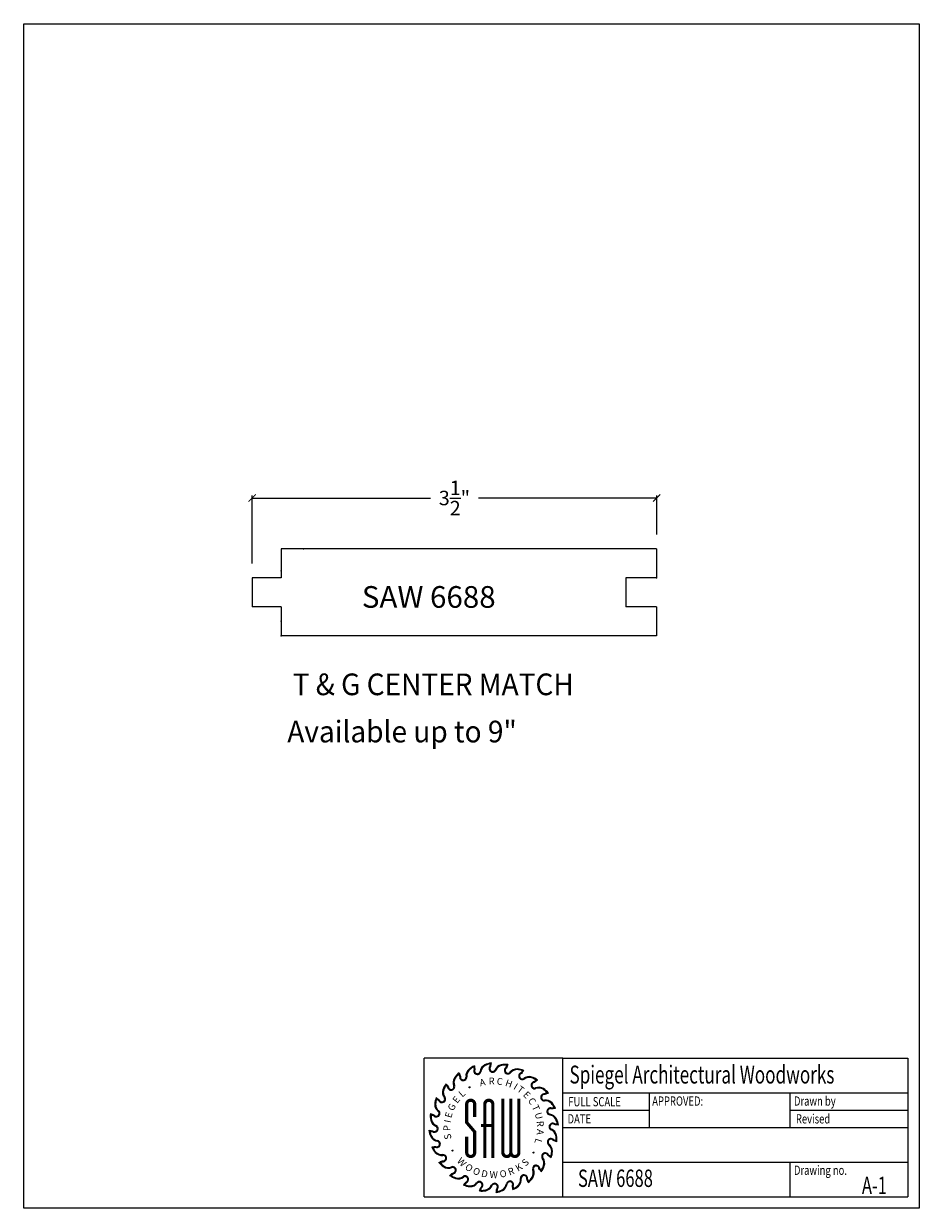
# Model space of a CAD drawing. Units: inches. Extents: x 5.7 to 13.5, y -1.5 to 8.7.
import ezdxf

# ---------------------------------------------------------------- set-up
doc = ezdxf.new("R2010")
doc.units = ezdxf.units.IN
doc.header["$MEASUREMENT"] = 0
doc.layers.get('0').update_dxf_attribs({"linetype": 'CONTINUOUS'})
doc.layers.get('DEFPOINTS').update_dxf_attribs({"linetype": 'CONTINUOUS'})
doc.styles.add('ARCSTYLE', font='archstyl.shx', dxfattribs={"width": 0.75, "height": 0.125})
doc.styles.add('ARIAL', font='arl.shx')
doc.styles.get("Standard").update_dxf_attribs({"font": 'simplex.shx', "width": 0.75})
doc.dimstyles.new('EIGHT_F', dxfattribs={"dimscale": 0.125, "dimtxt": 1, "dimasz": 0.5, "dimexe": 0.18, "dimexo": 1, "dimgap": 0.3, "dimtad": 0, "dimdec": 6, "dimzin": 0, "dimdsep": 46, "dimlunit": 5, "dimtxsty": 'Standard', "dimblk1": 'ARCHTICK', "dimblk2": 'ARCHTICK', "dimsah": 1, "dimcen": 0.09, "dimclrd": 1, "dimclre": 1, "dimclrt": 1, "dimadec": 0, "dimazin": 0, "dimtfac": 1, "dimtdec": 4, "dimtofl": 0, "dimtmove": 0, "dimatfit": 3, "dimldrblk": 'ARCHTICK', "dimfxl": 1, "dimtolj": 1, "dimtzin": 0, "dimarcsym": 0})

# ---------------------------------------------------------------- blocks, each defined once
blk = doc.blocks.new('_ARCHTICK')
at = {"color": 0, "linetype": 'ByBlock', "const_width": 0.15}
blk.add_lwpolyline([(-0.5, -0.5), (0.5, 0.5)], dxfattribs=at)
blk = doc.blocks.new('*D24')
at = {"color": 1, "lineweight": -2, "transparency": 16777216}
for p, q in [((7.709, 4.056), (7.709, 4.645)), ((7.709, 4.622), (9.314, 4.622)), ((11.209, 4.622), (9.604, 4.622)), ((11.209, 4.306), (11.209, 4.645))]:
    blk.add_line(p, q, dxfattribs=at)
at = {"layer": 'DEFPOINTS', "color": 0, "transparency": 16777216}
for p in [(11.209, 4.622), (11.209, 4.181), (7.709, 3.931)]:
    blk.add_point(p, dxfattribs=at)
at = {"color": 1, "lineweight": -2, "transparency": 16777216, "xscale": 0.0625, "yscale": 0.0625, "zscale": 0.0625, "rotation": 180}
blk.add_blockref('_ARCHTICK', (7.709, 4.622), dxfattribs=at)
at = {"color": 1, "lineweight": -2, "transparency": 16777216, "xscale": 0.0625, "yscale": 0.0625, "zscale": 0.0625}
blk.add_blockref('_ARCHTICK', (11.209, 4.622), dxfattribs=at)
at = {"color": 1, "transparency": 16777216, "insert": (9.459, 4.622), "char_height": 0.125, "attachment_point": 5, "bg_fill": 3, "box_fill_scale": 1.25, "bg_fill_color": 256, "bg_fill_true_color": 13158600, "bg_fill_transparency": 0}
blk.add_mtext('\\A1;3{\\H1.000000x;\\S1/2;}"', dxfattribs=at)

msp = doc.modelspace()

# ---------------------------------------------------------------- hatches: boundary and pattern name
h = msp.add_hatch(color=7)
h.paths.add_polyline_path([(9.5833596, -0.3215807, 0.2462060558), (9.5592215, -0.3876649, -1.1290354814), (9.5112616, -0.383066, -0.0307319529), (9.4986852, -0.3525443, 0.0823743844), (9.4599444, -0.3943929, 0.2462060558), (9.4537327, -0.4644727, -1.1290354814), (9.4062167, -0.4724434, -0.0307319529), (9.3861692, -0.4462168, 0.0823743844), (9.3595797, -0.4966662, 0.2462060558), (9.3717177, -0.5659659, -1.1290354814), (9.3278837, -0.585963, -0.0307319529), (9.3017313, -0.5658187, 0.0823743844), (9.2891051, -0.621431, 0.2462060558), (9.3187656, -0.6852278, -1.1290354814), (9.2816009, -0.7158886, -0.0307319529), (9.2511259, -0.7031995, 0.0823743844), (9.2533234, -0.7601847, 0.2462060558), (9.298485, -0.814131, -1.1290354814), (9.2705223, -0.853366, -0.0307319529), (9.2378015, -0.8489967, 0.0823743844), (9.254673, -0.9034715, 0.2462060558), (9.3122582, -0.9438909, -1.1290354814), (9.295403, -0.9890263, -0.0307319529), (9.2626663, -0.9932747, 0.0823743844), (9.293062, -1.0415266, 0.2462060558), (9.3591463, -1.0656646, -1.1290354814), (9.3545473, -1.1136245, -0.0307319529), (9.3240257, -1.126201, 0.0823743844), (9.3658742, -1.1649417, 0.2462060558), (9.4359541, -1.1711534, -1.1290354814), (9.4439248, -1.2186694, -0.0307319529), (9.4176982, -1.2387169, 0.0823743844), (9.4681476, -1.2653064, 0.2462060558), (9.5374473, -1.2531685, -1.1290354814), (9.5574444, -1.2970024, -0.0307319529), (9.5373001, -1.3231548, 0.0823743844), (9.5929124, -1.335781, 0.2462060558), (9.6567092, -1.3061206, -1.1290354814), (9.68737, -1.3432853, -0.0307319529), (9.6746809, -1.3737602, 0.0823743844), (9.7316661, -1.3715627, 0.2462060558), (9.7856124, -1.3264011, -1.1290354814), (9.8248474, -1.3543638, -0.0307319529), (9.8204781, -1.3870846, 0.0823743844), (9.8749529, -1.3702131, 0.2462060558), (9.9153723, -1.312628, -1.1290354814), (9.9605077, -1.3294831, -0.0307319529), (9.964756, -1.3622198, 0.0823743844), (10.013008, -1.3318241, 0.2462060558), (10.037146, -1.2657398, -1.1290354814), (10.0851059, -1.2703388, -0.0307319529), (10.0976823, -1.3008604, 0.0823743844), (10.1364231, -1.2590119, 0.2462060558), (10.1426348, -1.188932, -1.1290354814), (10.1901508, -1.1809613, -0.0307319529), (10.2101983, -1.207188, 0.0823743844), (10.2367878, -1.1567385, 0.2462060558), (10.2246498, -1.0874388, -1.1290354814), (10.2684838, -1.0674417, -0.0307319529), (10.2946362, -1.087586, 0.0823743844), (10.3072624, -1.0319737, 0.2462060558), (10.2776019, -0.9681769, -1.1290354814), (10.3147666, -0.9375161, -0.0307319529), (10.3452416, -0.9502053, 0.0823743844), (10.3430441, -0.89322, 0.2462060558), (10.2978825, -0.8392737, -1.1290354814), (10.3258452, -0.8000387, -0.0307319529), (10.358566, -0.804408, 0.0823743844), (10.3416945, -0.7499333, 0.2462060558), (10.2841093, -0.7095138, -1.1290354814), (10.3009645, -0.6643785, -0.0307319529), (10.3337012, -0.6601301, 0.0823743844), (10.3033055, -0.6118782, 0.2462060558), (10.2372212, -0.5877401, -1.1290354814), (10.2418202, -0.5397803, -0.0307319529), (10.2723418, -0.5272038, 0.0823743844), (10.2304933, -0.488463, 0.2462060558), (10.1604134, -0.4822513, -1.1290354814), (10.1524427, -0.4347353, -0.0307319529), (10.1786693, -0.4146878, 0.0823743844), (10.1282199, -0.3880983, 0.2462060558), (10.0589202, -0.4002363, -1.1290354814), (10.0389231, -0.3564023, -0.0307319529), (10.0590674, -0.3302499, 0.0823743844), (10.0034551, -0.3176237, 0.2462060558), (9.9396583, -0.3472842, -1.1290354814), (9.9089975, -0.3101195, -0.0307319529), (9.9216867, -0.2796445, 0.0823743844), (9.8647014, -0.281842, 0.2462060558), (9.8107551, -0.3270037, -1.1290354814), (9.7715201, -0.2990409, -0.0307319529), (9.7758894, -0.2663201, 0.0823743844), (9.7214146, -0.2831917, 0.2462060558), (9.6809952, -0.3407768, -1.1290354814), (9.6358598, -0.3239216, -0.0307319529), (9.6316115, -0.2911849, 0.0823743844)])
h.paths.add_polyline_path([(9.625784, -0.3011219, 0.0201131773), (9.6289278, -0.323049, 1.0923146616), (9.6875484, -0.3419577, -0.2473183718), (9.7244289, -0.2891194, -0.0684764764), (9.7676887, -0.2744103, 0.0201131773), (9.7650501, -0.2964039, 1.0923146616), (9.8167794, -0.3298405, -0.2473183718), (9.8660787, -0.288348, -0.0684764764), (9.9116715, -0.2853365, 0.0201131773), (9.9034304, -0.3058978, 1.0923146616), (9.9447431, -0.3515836, -0.2473183718), (10.0031017, -0.3242645, -0.0684764764), (10.0479203, -0.3331559, 0.0201131773), (10.0346384, -0.3508836, 1.0923146616), (10.062719, -0.4057052, -0.2473183718), (10.1261598, -0.3944213, -0.0684764764), (10.1671499, -0.4146096, 0.0201131773), (10.1497323, -0.4282957, 1.0923146616), (10.1626673, -0.4885171, -0.2473183718), (10.2268668, -0.4940373, -0.0684764764), (10.2612352, -0.5241468, 0.0201131773), (10.2408689, -0.5328586, 1.0923146616), (10.2377766, -0.5943757, -0.2473183718), (10.2983599, -0.616324, -0.0684764764), (10.3237642, -0.6543027, 0.0201131773), (10.3018371, -0.6574464, 1.0923146616), (10.2829284, -0.7160671, -0.2473183718), (10.3357667, -0.7529475, -0.0684764764), (10.3504758, -0.7962073, 0.0201131773), (10.3284822, -0.7935687, 1.0923146616), (10.2950456, -0.845298, -0.2473183718), (10.3365382, -0.8945974, -0.0684764764), (10.3395497, -0.9401901, 0.0201131773), (10.3189884, -0.9319491, 1.0923146616), (10.2733026, -0.9732617, -0.2473183718), (10.3006217, -1.0316203, -0.0684764764), (10.2917303, -1.0764389, 0.0201131773), (10.2740025, -1.063157, 1.0923146616), (10.2191809, -1.0912376, -0.2473183718), (10.2304649, -1.1546784, -0.0684764764), (10.2102765, -1.1956686, 0.0201131773), (10.1965904, -1.178251, 1.0923146616), (10.1363691, -1.1911859, -0.2473183718), (10.1308488, -1.2553854, -0.0684764764), (10.1007393, -1.2897538, 0.0201131773), (10.0920276, -1.2693875, 1.0923146616), (10.0305104, -1.2662952, -0.2473183718), (10.0085622, -1.3268785, -0.0684764764), (9.9705835, -1.3522829, 0.0201131773), (9.9674398, -1.3303557, 1.0923146616), (9.9088191, -1.311447, -0.2473183718), (9.8719386, -1.3642853, -0.0684764764), (9.8286788, -1.3789945, 0.0201131773), (9.8313174, -1.3570008, 1.0923146616), (9.7795881, -1.3235643, -0.2473183718), (9.7302888, -1.3650568, -0.0684764764), (9.684696, -1.3680683, 0.0201131773), (9.6929371, -1.347507, 1.0923146616), (9.6516244, -1.3018212, -0.2473183718), (9.5932658, -1.3291403, -0.0684764764), (9.5484472, -1.3202489, 0.0201131773), (9.5617291, -1.3025211, 1.0923146616), (9.5336485, -1.2476996, -0.2473183718), (9.4702078, -1.2589835, -0.0684764764), (9.4292176, -1.2387951, 0.0201131773), (9.4466352, -1.2251091, 1.0923146616), (9.4337002, -1.1648877, -0.2473183718), (9.3695007, -1.1593674, -0.0684764764), (9.3351323, -1.1292579, 0.0201131773), (9.3554986, -1.1205462, 1.0923146616), (9.3585909, -1.059029, -0.2473183718), (9.2980077, -1.0370808, -0.0684764764), (9.2726033, -0.9991021, 0.0201131773), (9.2945304, -0.9959584, 1.0923146616), (9.3134391, -0.9373377, -0.2473183718), (9.2606008, -0.9004572, -0.0684764764), (9.2458917, -0.8571975, 0.0201131773), (9.2678853, -0.859836, 1.0923146616), (9.3013219, -0.8081067, -0.2473183718), (9.2598293, -0.7588074, -0.0684764764), (9.2568179, -0.7132147, 0.0201131773), (9.2773792, -0.7214557, 1.0923146616), (9.3230649, -0.680143, -0.2473183718), (9.2957458, -0.6217845, -0.0684764764), (9.3046372, -0.5769659, 0.0201131773), (9.322365, -0.5902477, 1.0923146616), (9.3771866, -0.5621671, -0.2473183718), (9.3659026, -0.4987264, -0.0684764764), (9.386091, -0.4577362, 0.0201131773), (9.3997771, -0.4751538, 1.0923146616), (9.4599985, -0.4622189, -0.2473183718), (9.4655187, -0.3980193, -0.0684764764), (9.4956282, -0.3636509, 0.0201131773), (9.5043399, -0.3840173, 1.0923146616), (9.5658571, -0.3871095, -0.2473183718), (9.5878053, -0.3265263, -0.0684764764)], flags=16)

# ---------------------------------------------------------------- linework, layer by layer
for p, q in [((11.2089301, 4.1807745), (7.9589301, 4.1807745)), ((7.9589301, 4.1807745), (7.9589301, 3.9307745)), ((11.2089301, 4.1807745), (11.2089301, 3.9307745)), ((7.7089301, 3.9307745), (7.7089301, 3.6807745)), ((7.9589301, 3.9307745), (7.7089301, 3.9307745)), ((11.2089301, 3.9307745), (10.9433051, 3.9307745)), ((10.9433051, 3.9307745), (10.9433051, 3.6807745)), ((11.2089301, 3.9932745), (11.2089301, 3.9307745)), ((7.9589301, 3.6807745), (7.7089301, 3.6807745)), ((7.9589301, 3.6807745), (7.9589301, 3.4307745)), ((11.2089301, 3.6807745), (10.9433051, 3.6807745)), ((11.2089301, 3.6807745), (11.2089301, 3.5557745)), ((11.2089301, 3.6807745), (11.2089301, 3.4307745)), ((11.2089301, 3.4307745), (7.9589301, 3.4307745)), ((13.3816537, -0.2239677), (13.3816537, -1.4239677)), ((9.1980567, -1.4239676), (13.3816537, -1.4239676))]:
    msp.add_line(p, q)
at = {"color": 7}
for p, q in [((10.3980567, -0.2239677), (9.1980567, -0.2239677)), ((9.1980567, -1.4239677), (9.1980567, -0.2239677)), ((10.3980567, -0.2239677), (13.3816537, -0.2239677)), ((10.3980567, -1.4239677), (10.3980567, -0.2239677)), ((10.3980567, -0.5239677), (13.3816537, -0.5239677)), ((11.1452786, -0.5239677), (11.1452786, -0.8239677)), ((12.363003, -0.8239677), (12.363003, -0.5239677)), ((10.3980567, -0.6739677), (11.1456044, -0.6739677)), ((12.363003, -0.6739677), (13.3816537, -0.6739677)), ((10.3980567, -0.8239677), (13.3816537, -0.8239677)), ((10.3980567, -1.1239677), (13.3816537, -1.1239677)), ((12.363003, -1.4239677), (12.363003, -1.1239677))]:
    msp.add_line(p, q, dxfattribs=at)
msp.add_lwpolyline([(13.4816537, -1.5239676), (5.7316537, -1.5239676), (5.7316537, 8.7260324), (13.4816537, 8.7260324)], close=True)
at = {"color": 7, "const_width": 0.0277741}
for points in [[(9.5649153, -0.9027129), (9.5649153, -1.0408804, 1), (9.6343506, -1.0408804), (9.6343506, -0.8627756), (9.5649153, -0.7811719), (9.5649153, -0.623525, -1), (9.6343506, -0.623525), (9.6343506, -0.7329476)], [(9.7216725, -1.0894851), (9.7216725, -0.623525, -1), (9.7911078, -0.623525), (9.7911078, -1.0894851)], [(9.8778624, -0.5749203), (9.8778624, -1.0408804, 1), (9.9472978, -1.0408804), (9.9472978, -0.5749203)], [(9.9472978, -1.0408804, 1), (10.0167331, -1.0408804), (10.0167331, -0.5749203)]]:
    msp.add_lwpolyline(points, format="xyb", dxfattribs=at)
msp.add_lwpolyline([(9.7911078, -0.8070226), (9.6875705, -0.8070226)], dxfattribs=at)
at = {"color": 7}
for centre in [(9.5901476, -0.4772083), (9.442484, -1.0239402), (10.1433082, -1.0419097)]:
    msp.add_circle(centre, 0.0042925, dxfattribs=at)
for centre, radius, start, end in [((9.6991083, -0.45183), 0.1742489, 112.7902728, 131.62656309), ((9.6991083, -0.45183), 0.1675989, 115.94440175, 131.61359358), ((9.8997924, -0.2730261), 0.275445, 185.85444189, 190.46342114), ((9.8997924, -0.2730261), 0.268795, 183.87365094, 190.91467964), ((9.7561329, -0.3505386), 0.0757692, 117.27175257, 172.5976383), ((9.7561329, -0.3505386), 0.0691192, 117.30237915, 172.86855713), ((9.7995084, -0.4389608), 0.1742489, 97.7902728, 116.62656309), ((9.7995084, -0.4389608), 0.1675989, 100.94440175, 116.61359358), ((9.7894366, -0.315409), 0.0309176, 142.06974768, 332.17494362), ((10.0396322, -0.3181904), 0.275445, 170.85444189, 175.46342114), ((9.7894366, -0.315409), 0.0242676, 137.58593484, 331.45917663), ((10.0396322, -0.3181904), 0.268795, 168.87365094, 175.91467964), ((9.880806, -0.35588), 0.0757692, 102.27175257, 157.5976383), ((9.880806, -0.35588), 0.0691192, 102.30237915, 157.86855713), ((9.8998181, -0.4525157), 0.1742489, 82.7902728, 101.62656309), ((9.8998181, -0.4525157), 0.1675989, 85.94440175, 101.61359358), ((9.9220671, -0.330567), 0.0309176, 127.06974768, 317.17494362), ((10.1630176, -0.398009), 0.275445, 155.85444189, 160.46342114), ((10.1630176, -0.398009), 0.268795, 153.87365094, 160.91467964), ((9.5236848, -0.4353579), 0.0757692, 147.27175257, 202.5976383), ((9.5236848, -0.4353579), 0.0691192, 147.30237915, 202.86855713), ((9.6054601, -0.4902461), 0.1742489, 127.7902728, 146.62656309), ((9.6054601, -0.4902461), 0.1675989, 130.94440175, 146.61359358), ((9.7530282, -0.2655939), 0.275445, 200.85444189, 205.46342114), ((9.7530282, -0.2655939), 0.268795, 198.87365094, 205.91467964), ((9.5349618, -0.3882829), 0.0309176, 172.06974768, 2.17494362), ((9.5349618, -0.3882829), 0.0242676, 167.58593484, 1.45917663), ((9.6343255, -0.3776471), 0.0757692, 132.27175257, 187.5976383), ((9.6343255, -0.3776471), 0.0691192, 132.30237915, 187.86855713), ((9.6574022, -0.3350948), 0.0309176, 157.06974768, 347.17494362), ((9.6574022, -0.3350948), 0.0242676, 152.58593484, 346.45917663), ((9.9220671, -0.330567), 0.0242676, 122.58593484, 316.45917663), ((9.9998486, -0.3933071), 0.0757692, 87.27175257, 142.5976383), ((9.9998486, -0.3933071), 0.0691192, 87.30237915, 142.86855713), ((9.9932017, -0.4915707), 0.1675989, 70.94440175, 86.61359358), ((9.9932017, -0.4915707), 0.1742489, 67.7902728, 86.62656309), ((10.0462552, -0.3795358), 0.0309176, 112.06974768, 302.17494362), ((10.0462552, -0.3795358), 0.0242676, 107.58593484, 301.45917663), ((10.2615402, -0.5070423), 0.275445, 140.85444189, 145.46342114), ((10.2615402, -0.5070423), 0.268795, 138.87365094, 145.91467964), ((10.105148, -0.4602693), 0.0757692, 72.27175257, 127.5976383), ((10.105148, -0.4602693), 0.0691192, 72.30237915, 127.86855713), ((10.0732951, -0.5534644), 0.1675989, 55.94440175, 71.61359358), ((10.0732951, -0.5534644), 0.1742489, 52.7902728, 71.62656309), ((9.4317507, -0.5197382), 0.0757692, 162.27175258, 217.5976383), ((9.5249457, -0.5515911), 0.1742489, 142.7902728, 161.62656309), ((9.4317507, -0.5197382), 0.0691192, 162.30237915, 217.86855713), ((9.5249457, -0.5515911), 0.1675989, 145.94440175, 161.61359358), ((9.6093413, -0.2964003), 0.275445, 215.85444189, 220.46342114), ((9.6093413, -0.2964003), 0.268795, 213.87365094, 220.91467964), ((9.4304596, -0.4713485), 0.0309176, 187.06974768, 17.17494362), ((9.4304596, -0.4713485), 0.0242676, 182.58593484, 16.45917663), ((10.1535376, -0.4589782), 0.0309176, 97.06974768, 287.17494362), ((10.1535376, -0.4589782), 0.0242676, 92.58593484, 286.45917663), ((10.3284858, -0.6378599), 0.275445, 125.85444189, 130.46342114), ((10.3284858, -0.6378599), 0.268795, 123.87365094, 130.91467964), ((10.1895283, -0.5522034), 0.0757692, 57.27175257, 112.5976383), ((10.1895283, -0.5522034), 0.0691192, 57.30237915, 112.86855713), ((10.1346401, -0.6339788), 0.1675989, 40.94440175, 56.61359358), ((10.1346401, -0.6339788), 0.1742489, 37.7902728, 56.62656309), ((9.463052, -0.6316845), 0.1742489, 157.7902728, 176.62656309), ((9.463052, -0.6316845), 0.1675989, 160.94440175, 176.61359358), ((9.4785237, -0.3633459), 0.268795, 228.87365094, 235.91467964), ((9.4785237, -0.3633459), 0.275445, 230.85444189, 235.46342114), ((9.3510171, -0.5786309), 0.0309176, 202.06974768, 32.17494362), ((9.3510171, -0.5786309), 0.0242676, 197.58593484, 31.45917663), ((10.2366032, -0.5634804), 0.0309176, 82.06974768, 272.17494362), ((10.2366032, -0.5634804), 0.0242676, 77.58593484, 271.45917663), ((10.2472391, -0.6628442), 0.0757692, 42.27175257, 97.5976383), ((10.2472391, -0.6628442), 0.0691192, 42.30237915, 97.86855713), ((10.3592923, -0.7815468), 0.275445, 110.85444189, 115.46342114), ((10.3592923, -0.7815468), 0.268795, 108.87365094, 115.91467964), ((10.1730561, -0.727627), 0.1742489, 22.7902728, 41.62656309), ((9.423997, -0.725068), 0.1742489, 172.7902728, 191.62656309), ((9.3694903, -0.4618685), 0.268795, 243.87365094, 250.91467964), ((9.423997, -0.725068), 0.1675989, 175.94440175, 191.61359358), ((9.3694903, -0.4618685), 0.275445, 245.85444189, 250.46342114), ((9.3020483, -0.702819), 0.0309176, 217.06974768, 47.17494362), ((9.3020483, -0.702819), 0.0242676, 212.58593484, 46.45917663), ((9.3647884, -0.6250376), 0.0757692, 177.27175257, 232.5976383), ((9.3647884, -0.6250376), 0.0691192, 177.30237915, 232.86855713), ((10.2897913, -0.6859208), 0.0309176, 67.06974768, 257.17494362), ((10.2897913, -0.6859208), 0.0242676, 62.58593484, 256.45917663), ((10.2743475, -0.7846516), 0.0691192, 27.30237915, 82.86855713), ((10.2743475, -0.7846516), 0.0757692, 27.27175257, 82.5976383), ((10.1730561, -0.727627), 0.1675989, 25.94440175, 41.61359358), ((10.3518601, -0.9283111), 0.268795, 93.87365094, 100.91467964), ((10.3518601, -0.9283111), 0.275445, 95.85444189, 100.46342114), ((9.3273613, -0.7440801), 0.0757692, 192.27175257, 247.5976383), ((9.3273613, -0.7440801), 0.0691192, 192.30237915, 247.86855713), ((9.2868904, -0.8354495), 0.0309176, 232.06974768, 62.17494362), ((9.2868904, -0.8354495), 0.0242676, 227.58593484, 61.45917663), ((10.3094771, -0.8179552), 0.0309176, 52.06974768, 242.17494362), ((10.3094771, -0.8179552), 0.0242676, 47.58593484, 241.45917663), ((10.3066957, -1.0681508), 0.268795, 78.87365094, 85.91467964), ((10.3066957, -1.0681508), 0.275445, 80.85444189, 85.46342114), ((10.1859253, -0.828027), 0.1675989, 10.94440175, 26.61359358), ((10.1859253, -0.828027), 0.1742489, 7.7902728, 26.62656309), ((9.2896718, -0.585254), 0.268795, 258.87365094, 265.91467964), ((9.4104422, -0.8253778), 0.1742489, 187.7902728, 206.62656309), ((9.2896718, -0.585254), 0.275445, 260.85444189, 265.46342114), ((9.4104422, -0.8253778), 0.1675989, 190.94440175, 206.61359358), ((9.32202, -0.8687532), 0.0757692, 207.27175257, 262.5976383), ((9.32202, -0.8687532), 0.0691192, 207.30237915, 262.86855713), ((10.2943192, -0.9505858), 0.0309176, 37.06974768, 227.17494362), ((10.2690062, -0.9093247), 0.0691192, 12.30237915, 67.86855713), ((10.2690062, -0.9093247), 0.0757692, 12.27175257, 67.5976383), ((10.1723705, -0.9283368), 0.1675989, 355.94440175, 11.61359358), ((10.1723705, -0.9283368), 0.1742489, 352.7902728, 11.62656309), ((9.2445074, -0.7250937), 0.268795, 273.87365094, 280.91467964), ((9.4233114, -0.9257778), 0.1742489, 202.7902728, 221.62656309), ((9.2445074, -0.7250937), 0.275445, 275.85444189, 280.46342114), ((9.4233114, -0.9257778), 0.1675989, 205.94440175, 221.61359358), ((9.3065762, -0.9674839), 0.0309176, 247.06974768, 77.17494362), ((9.3065762, -0.9674839), 0.0242676, 242.58593484, 76.45917663), ((10.2943192, -0.9505858), 0.0242676, 32.58593484, 226.45917663), ((10.2315791, -1.0283672), 0.0691192, 357.30237915, 52.86855713), ((10.2315791, -1.0283672), 0.0757692, 357.27175257, 52.5976383), ((10.2268772, -1.1915362), 0.268795, 63.87365094, 70.91467964), ((10.2268772, -1.1915362), 0.275445, 65.85444189, 70.46342114), ((9.3491284, -0.9905606), 0.0757692, 222.27175257, 277.5976383), ((9.3491284, -0.9905606), 0.0691192, 222.30237915, 277.86855713), ((9.2370752, -0.8718579), 0.268795, 288.87365094, 295.91467964), ((9.4617274, -1.019426), 0.1742489, 217.7902728, 236.62656309), ((9.2370752, -0.8718579), 0.275445, 290.85444189, 295.46342114), ((9.3597643, -1.0899243), 0.0242676, 257.58593484, 91.45917663), ((9.3597643, -1.0899243), 0.0309176, 262.06974768, 92.17494362), ((10.2453504, -1.0747738), 0.0309176, 22.06974768, 212.17494362), ((10.1646168, -1.1336666), 0.0691192, 342.30237915, 37.86855713), ((10.2453504, -1.0747738), 0.0242676, 17.58593484, 211.45917663), ((10.1646168, -1.1336666), 0.0757692, 342.27175258, 37.5976383), ((10.1178438, -1.2900588), 0.268795, 48.87365094, 55.91467964), ((10.1178438, -1.2900588), 0.275445, 50.85444189, 55.46342114), ((10.1333155, -1.0217203), 0.1675989, 340.94440175, 356.61359358), ((10.1333155, -1.0217203), 0.1742489, 337.7902728, 356.62656309), ((9.4617274, -1.019426), 0.1675989, 220.94440175, 236.61359358), ((9.4068392, -1.1012013), 0.0757692, 237.27175257, 292.5976383), ((9.4068392, -1.1012013), 0.0691192, 237.30237915, 292.86855713), ((9.2678817, -1.0155448), 0.268795, 303.87365094, 310.91467964), ((9.2678817, -1.0155448), 0.275445, 305.85444189, 310.46342114), ((9.4428299, -1.1944266), 0.0309176, 277.06974768, 107.17494362), ((9.4428299, -1.1944266), 0.0242676, 272.58593484, 106.45917663), ((10.0726827, -1.2180469), 0.0691192, 327.30237915, 22.86855713), ((10.1659079, -1.1820562), 0.0309176, 7.06974768, 197.17494362), ((10.0726827, -1.2180469), 0.0757692, 327.27175257, 22.5976383), ((10.1659079, -1.1820562), 0.0242676, 2.58593484, 196.45917663), ((9.9870262, -1.3570045), 0.268795, 33.87365094, 40.91467964), ((9.9870262, -1.3570045), 0.275445, 35.85444189, 40.46342114), ((10.0714218, -1.1018137), 0.1742489, 322.7902728, 341.62656309), ((10.0714218, -1.1018137), 0.1675989, 325.94440175, 341.61359358), ((9.5230724, -1.0999404), 0.1742489, 232.7902728, 251.62656309), ((9.5230724, -1.0999404), 0.1675989, 235.94440175, 251.61359358), ((9.4912195, -1.1931354), 0.0757692, 252.27175257, 307.5976383), ((9.4912195, -1.1931354), 0.0691192, 252.30237915, 307.86855713), ((9.5501123, -1.273869), 0.0309176, 292.06974768, 122.17494362), ((9.3348273, -1.1463625), 0.268795, 318.87365094, 325.91467964), ((9.6031658, -1.1618341), 0.1742489, 247.7902728, 266.62656309), ((9.5501123, -1.273869), 0.0242676, 287.58593484, 121.45917663), ((9.3348273, -1.1463625), 0.275445, 320.85444189, 325.46342114), ((9.6031658, -1.1618341), 0.1675989, 250.94440175, 266.61359358), ((9.5965189, -1.2600977), 0.0757692, 267.27175257, 322.5976383), ((9.5965189, -1.2600977), 0.0691192, 267.30237915, 322.86855713), ((9.6743004, -1.3228378), 0.0309176, 307.06974768, 137.17494362), ((9.6743004, -1.3228378), 0.0242676, 302.58593484, 136.45917663), ((9.7155615, -1.2975248), 0.0691192, 282.30237915, 337.86855713), ((9.7155615, -1.2975248), 0.0757692, 282.27175257, 337.5976383), ((9.8069309, -1.3379958), 0.0309176, 322.06974768, 152.17494362), ((9.8069309, -1.3379958), 0.0242676, 317.58593484, 151.45917663), ((9.8402346, -1.3028661), 0.0691192, 297.30237915, 352.86855713), ((9.8402346, -1.3028661), 0.0757692, 297.27175257, 352.5976383), ((9.9389653, -1.3183099), 0.0309176, 337.06974768, 167.17494362), ((9.9389653, -1.3183099), 0.0242676, 332.58593484, 166.45917663), ((9.6965751, -1.3803787), 0.268795, 3.87365094, 10.91467964), ((9.8972592, -1.2015748), 0.1742489, 292.7902728, 311.62656309), ((9.6965751, -1.3803787), 0.275445, 5.85444189, 10.46342114), ((9.8972592, -1.2015748), 0.1675989, 295.94440175, 311.61359358), ((9.962042, -1.2757577), 0.0691192, 312.30237915, 7.86855713), ((9.962042, -1.2757577), 0.0757692, 312.27175257, 7.5976383), ((10.0614057, -1.2651219), 0.0309176, 352.06974768, 182.17494362), ((10.0614057, -1.2651219), 0.0242676, 347.58593484, 181.45917663), ((9.8433393, -1.3878109), 0.268795, 18.87365094, 25.91467964), ((9.8433393, -1.3878109), 0.275445, 20.85444189, 25.46342114), ((9.9909074, -1.1631587), 0.1742489, 307.7902728, 326.62656309), ((9.9909074, -1.1631587), 0.1675989, 310.94440175, 326.61359358), ((9.4333499, -1.2553958), 0.268795, 333.87365094, 340.91467964), ((9.6965494, -1.2008891), 0.1742489, 262.7902728, 281.62656309), ((9.4333499, -1.2553958), 0.275445, 335.85444189, 340.46342114), ((9.6965494, -1.2008891), 0.1675989, 265.94440175, 281.61359358), ((9.5567353, -1.3352144), 0.268795, 348.87365094, 355.91467964), ((9.7968591, -1.2144439), 0.1742489, 277.7902728, 296.62656309), ((9.5567353, -1.3352144), 0.275445, 350.85444189, 355.46342114), ((9.7968591, -1.2144439), 0.1675989, 280.94440175, 296.61359358)]:
    msp.add_arc(centre, radius, start, end)
for p in [(8.1534301, 4.1807745), (8.1534301, 4.1807745), (7.9589301, 3.9932745), (11.2089301, 3.9307745), (11.2089301, 3.9307745), (7.9589301, 3.5557745), (7.9589301, 3.4307745)]:
    msp.add_point(p)

# ---------------------------------------------------------------- texts
at = {"style": 'ARIAL', "width": 0.948889}
for s, p in [('T & G CENTER MATCH', (8.0589755, 2.9159379)), ('Available up to 9"', (8.0126026, 2.5074618))]:
    msp.add_text(s, height=0.1875, dxfattribs=at).set_placement(p)
at = {"color": 7, "style": 'ARCSTYLE'}
for s, height, width, p in [('Spiegel Architectural Woodworks', 0.155150984, 0.7, (10.454628, -0.4443197)), ('FULL SCALE', 0.08, 0.75, (10.4445237, -0.641684)), ('APPROVED:', 0.08, 0.75, (11.1706077, -0.6359707)), ('Drawn by', 0.08, 0.75, (12.3967761, -0.6359707)), ('DATE', 0.08, 0.75, (10.4379765, -0.7898556)), ('Revised', 0.08, 0.75, (12.4136612, -0.7898316)), ('SAW 6688', 0.15, 0.7, (10.528015, -1.338815)), ('Drawing no.', 0.08, 0.75, (12.3967746, -1.2345036)), ('A-1', 0.15, 0.7, (12.984944, -1.4007318))]:
    msp.add_text(s, height=height, dxfattribs=dict(at, width=width)).set_placement(p)
at = {"color": 7}
for s, rotation, p in [('A', 12.95528719, (9.683669, -0.4683753)), ('R', 1.66862413, (9.7560147, -0.4528927)), ('C', 351.63280394, (9.8218014, -0.4512638)), ('H', 340.65621485, (9.8928558, -0.4626294)), ('L', 41.47426054, (9.5264811, -0.5665301)), ('I', 329.00636414, (9.9644229, -0.4892465)), ('T', 323.64088122, (9.9952495, -0.5062698)), ('E', 313.66129261, (10.0477979, -0.5452691)), ('E', 52.06984858, (9.4832744, -0.6209256)), ('C', 303.93156288, (10.0917699, -0.5915022)), ('E', 73.05064369, (9.4304734, -0.7473234)), ('G', 63.32091396, (9.4491777, -0.6863218)), ('T', 294.20183315, (10.127296, -0.6445017)), ('U', 284.47210342, (10.153354, -0.7027427)), ('P', 89.59136108, (9.4230912, -0.8552942)), ('I', 79.23807815, (9.4240599, -0.7874181)), ('R', 273.97282025, (10.1699958, -0.7695384)), ('S', 100.07061262, (9.4345477, -0.9230389)), ('L', 251.81207413, (10.1640924, -0.914011)), ('A', 263.6696059, (10.1742246, -0.8369615)), ('W', 314.96413908, (9.475886, -1.1207089)), ('S', 41.73555397, (10.0735719, -1.165047)), ('O', 327.00990852, (9.5443397, -1.1814965)), ('O', 337.2789485, (9.6116552, -1.2210662)), ('D', 347.72515205, (9.6862498, -1.2483497)), ('W', 357.82052586, (9.7618922, -1.2614421)), ('O', 10.21022506, (9.8560151, -1.2591041)), ('R', 20.99038431, (9.9358714, -1.2406563)), ('K', 31.56961247, (10.0095308, -1.2083411))]:
    msp.add_text(s, height=0.059375, rotation=rotation, dxfattribs=at).set_placement(p)
at = {"insert": (8.6578023, 3.8596371), "char_height": 0.1875, "attachment_point": 1, "style": 'ARIAL'}
msp.add_mtext('{\\Farl|c0;SAW 6688}', dxfattribs=at)

# ---------------------------------------------------------------- next in the draw order: dimensions: what is measured, and where the dimension line sits
dim = msp.add_linear_dim(base=(11.2089301, 4.6222601), p1=(7.7089301, 3.9307745), p2=(11.2089301, 4.1807745), dimstyle='EIGHT_F', override={"dimpost": '"', "dimtfill": 1})
dim.commit()
dim.dimension.update_dxf_attribs({"geometry": '*D24', "text_midpoint": (9.4589301, 4.6222601)})

doc.saveas('drawing.dxf')
